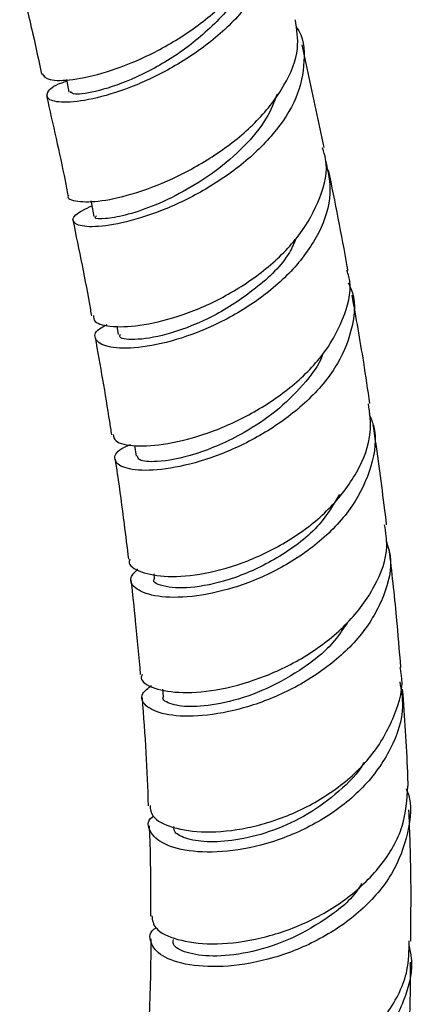
# Model space of a CAD drawing. Units: millimetres. Extents: x 3 to 2796, y 5 to 2795.
# Drawn here: x 2284 to 2305, y 1873 to 1924 of the extents above; entities that cross this region are included whole.
import ezdxf

# ---------------------------------------------------------------- set-up
doc = ezdxf.new("R2010")
doc.units = ezdxf.units.MM

msp = doc.modelspace()

# ---------------------------------------------------------------- linework, layer by layer
at = {"color": 7, "linetype": 'Continuous', "lineweight": 25}
for p, q in [((2299.852, 1917.673), (2298.708, 1923.031)), ((2289.031, 1908.343), (2289.095, 1907.909)), ((2289.947, 1902.12), (2290.03, 1901.553)), ((2290.957, 1895.41), (2290.976, 1895.166)), ((2291.42, 1889.385), (2291.449, 1889.006))]:
    msp.add_line(p, q, dxfattribs=at)
at = {"color": 7, "linetype": 'Continuous', "lineweight": 25, "flags": 128}
for points in [[(2286.397, 1921.229), (2286.413, 1921.145), (2286.528, 1920.573)], [(2287.671, 1914.889), (2287.703, 1914.73), (2287.833, 1914.08)]]:
    msp.add_lwpolyline(points, dxfattribs=at)
at = {"color": 7, "linetype": 'Continuous', "lineweight": 25}
for points, knots in [([(2285.122, 1921.519), (2285.212, 1921.401), (2285.394, 1921.164), (2286.651, 1921.166), (2288.438, 1921.555), (2290.59, 1922.388), (2292.802, 1923.643), (2294.794, 1925.258), (2296.274, 1927.116), (2297.102, 1929.062), (2296.957, 1930.273), (2296.886, 1930.865)], [0, 0, 0, 0, 0.109647, 0.220064, 0.330565, 0.441394, 0.552779, 0.664847, 0.777675, 0.891216, 1, 1, 1, 1]), ([(2296.902, 1930.239), (2297.054, 1929.886), (2297.456, 1928.956), (2297.145, 1927.232), (2296.108, 1925.281), (2294.378, 1923.476), (2292.245, 1921.971), (2289.991, 1920.863), (2287.924, 1920.202), (2286.325, 1919.979), (2285.39, 1920.131), (2285.33, 1920.533), (2285.725, 1920.935), (2286.323, 1921.112), (2286.414, 1921.139)], [0, 0, 0, 0, 0.057503, 0.151758, 0.245839, 0.339589, 0.432873, 0.525634, 0.617864, 0.709627, 0.801051, 0.892302, 0.983584, 1, 1, 1, 1]), ([(2295.822, 1926.7), (2295.786, 1926.55), (2295.583, 1925.704), (2294.295, 1924.21), (2292.273, 1922.498), (2289.986, 1921.259), (2288.038, 1920.578), (2286.738, 1920.392), (2286.652, 1920.534), (2286.614, 1920.596)], [0, 0, 0, 0, 0.036303, 0.204486, 0.371888, 0.538642, 0.704762, 0.870544, 1, 1, 1, 1]), ([(2283.957, 1926.463), (2284.193, 1925.503), (2284.6, 1923.843), (2284.953, 1922.204), (2285.102, 1921.514)], [0, 0, 0, 0, 0.5785357, 1, 1, 1, 1]), ([(2286.509, 1915.181), (2286.502, 1915.172), (2286.379, 1915.007), (2286.927, 1914.828), (2288.138, 1914.832), (2290.027, 1915.257), (2292.221, 1916.122), (2294.458, 1917.408), (2296.437, 1919.045), (2297.864, 1920.907), (2298.604, 1922.747), (2298.43, 1923.851), (2298.353, 1924.345)], [0, 0, 0, 0, 0.0065665, 0.1190098, 0.2314223, 0.3438933, 0.4564604, 0.5691867, 0.6820728, 0.7951179, 0.9082787, 1, 1, 1, 1]), ([(2298.378, 1923.982), (2298.382, 1923.977), (2298.792, 1923.463), (2298.882, 1922.177), (2298.516, 1920.268), (2297.276, 1918.35), (2295.453, 1916.622), (2293.264, 1915.205), (2291.009, 1914.192), (2288.99, 1913.624), (2287.477, 1913.483), (2286.701, 1913.696), (2286.701, 1914.14), (2287.388, 1914.473), (2287.722, 1914.636)], [0, 0, 0, 0, 0.0009336, 0.0920963, 0.1833327, 0.2746283, 0.3659808, 0.4573537, 0.5487198, 0.6400471, 0.7313131, 0.8225163, 0.9136454, 1, 1, 1, 1]), ([(2285.354, 1920.371), (2285.694, 1918.89), (2286.094, 1917.149), (2286.428, 1915.433), (2286.477, 1915.177)], [0, 0, 0, 0, 0.850728, 1, 1, 1, 1]), ([(2297.401, 1920.459), (2297.234, 1920.036), (2296.859, 1919.088), (2295.692, 1917.7), (2294.18, 1916.388), (2292.493, 1915.331), (2290.844, 1914.559), (2289.4, 1914.099), (2288.386, 1913.928), (2287.806, 1913.953), (2287.926, 1914.07), (2287.96, 1914.102)], [0, 0, 0, 0, 0.098625, 0.220763, 0.342861, 0.464945, 0.586935, 0.708832, 0.830613, 0.952273, 1, 1, 1, 1]), ([(2287.808, 1908.899), (2287.812, 1908.791), (2287.824, 1908.506), (2288.763, 1908.275), (2290.377, 1908.354), (2292.474, 1908.882), (2294.737, 1909.875), (2296.885, 1911.3), (2298.652, 1913.073), (2299.723, 1915.049), (2300.106, 1916.645), (2299.83, 1917.46), (2299.765, 1917.652)], [0, 0, 0, 0, 0.067302, 0.178033, 0.288584, 0.399334, 0.510591, 0.622645, 0.735658, 0.849706, 0.96471, 1, 1, 1, 1]), ([(2299.921, 1916.993), (2300.05, 1916.426), (2300.328, 1915.214), (2299.687, 1913.227), (2298.321, 1911.281), (2296.354, 1909.598), (2294.085, 1908.311), (2291.817, 1907.491), (2289.856, 1907.147), (2288.444, 1907.229), (2287.829, 1907.627), (2287.863, 1908.096), (2288.373, 1908.353), (2288.517, 1908.426)], [0, 0, 0, 0, 0.087436, 0.186919, 0.286013, 0.384502, 0.482268, 0.57927, 0.67559, 0.771378, 0.866871, 0.962326, 1, 1, 1, 1]), ([(2301.094, 1911.26), (2301.083, 1911.327), (2300.785, 1913.066), (2300.428, 1914.822), (2300.086, 1916.51)], [0, 0, 0, 0, 0.038459, 1, 1, 1, 1]), ([(2286.732, 1913.88), (2287.057, 1912.317), (2287.405, 1910.641), (2287.685, 1908.991), (2287.704, 1908.879)], [0, 0, 0, 0, 0.9321196, 1, 1, 1, 1]), ([(2298.405, 1912.972), (2298.295, 1912.711), (2297.885, 1911.739), (2296.306, 1910.258), (2294.086, 1908.798), (2291.806, 1907.905), (2290.054, 1907.587), (2289.117, 1907.683), (2289.198, 1907.873), (2289.222, 1907.928)], [0, 0, 0, 0, 0.064076, 0.238714, 0.412394, 0.58513, 0.75736, 0.9294, 1, 1, 1, 1]), ([(2288.843, 1902.685), (2288.86, 1902.565), (2288.902, 1902.27), (2289.923, 1902.045), (2291.616, 1902.147), (2293.781, 1902.704), (2296.093, 1903.73), (2298.254, 1905.184), (2299.999, 1906.974), (2300.997, 1908.941), (2301.337, 1910.431), (2301.075, 1911.145), (2301.038, 1911.247)], [0, 0, 0, 0, 0.076698, 0.189379, 0.302006, 0.414716, 0.527592, 0.640706, 0.754042, 0.867557, 0.981182, 1, 1, 1, 1]), ([(2301.102, 1910.61), (2301.155, 1910.513), (2301.525, 1909.832), (2301.407, 1908.357), (2300.679, 1906.369), (2299.14, 1904.493), (2297.093, 1902.909), (2294.783, 1901.724), (2292.523, 1901.005), (2290.617, 1900.753), (2289.305, 1900.912), (2288.829, 1901.36), (2288.996, 1901.852), (2289.585, 1902.098), (2289.752, 1902.167)], [0, 0, 0, 0, 0.015831, 0.110335, 0.204972, 0.299732, 0.394571, 0.489437, 0.584253, 0.67898, 0.773595, 0.868126, 0.962617, 1, 1, 1, 1]), ([(2302.244, 1904.305), (2302.139, 1905.023), (2301.863, 1906.901), (2301.525, 1908.796), (2301.317, 1909.966)], [0, 0, 0, 0, 0.382561, 1, 1, 1, 1]), ([(2287.894, 1907.759), (2288.157, 1906.288), (2288.462, 1904.581), (2288.713, 1902.899), (2288.747, 1902.667)], [0, 0, 0, 0, 0.862159, 1, 1, 1, 1]), ([(2299.784, 1906.909), (2299.774, 1906.877), (2299.6, 1906.308), (2298.762, 1905.254), (2297.375, 1903.868), (2295.407, 1902.563), (2293.066, 1901.563), (2291.15, 1901.216), (2290.163, 1901.306), (2290.123, 1901.492), (2290.107, 1901.568)], [0, 0, 0, 0, 0.007297, 0.133181, 0.259061, 0.38492, 0.572627, 0.760125, 0.901016, 1, 1, 1, 1]), ([(2289.707, 1896.177), (2289.69, 1896.135), (2289.589, 1895.871), (2290.237, 1895.475), (2291.597, 1895.21), (2293.59, 1895.372), (2295.868, 1896.021), (2298.166, 1897.166), (2300.194, 1898.759), (2301.652, 1900.688), (2302.397, 1902.614), (2302.233, 1903.801), (2302.164, 1904.296)], [0, 0, 0, 0, 0.02141, 0.13254, 0.243146, 0.353651, 0.464517, 0.576119, 0.688802, 0.802711, 0.91785, 1, 1, 1, 1]), ([(2302.197, 1903.777), (2302.283, 1903.574), (2302.646, 1902.709), (2302.396, 1901.014), (2301.44, 1898.922), (2299.702, 1897.057), (2297.505, 1895.592), (2295.127, 1894.615), (2292.894, 1894.158), (2291.086, 1894.178), (2289.973, 1894.576), (2289.599, 1895.147), (2289.978, 1895.518), (2290.134, 1895.67)], [0, 0, 0, 0, 0.0314895, 0.1340742, 0.236365, 0.3380661, 0.4389424, 0.5388696, 0.6378903, 0.736152, 0.8339544, 0.9316136, 1, 1, 1, 1]), ([(2303.115, 1897.977), (2302.949, 1899.338), (2302.74, 1901.056), (2302.474, 1902.791), (2302.419, 1903.152)], [0, 0, 0, 0, 0.791715, 1, 1, 1, 1]), ([(2288.938, 1901.397), (2288.975, 1901.151), (2289.146, 1900.023), (2289.382, 1898.28), (2289.561, 1896.793), (2289.636, 1896.173)], [0, 0, 0, 0, 0.139682, 0.641688, 1, 1, 1, 1]), ([(2300.662, 1899.558), (2300.341, 1899.022), (2299.597, 1897.779), (2297.563, 1896.254), (2295.205, 1895.128), (2292.986, 1894.635), (2291.515, 1894.69), (2290.839, 1894.977), (2290.998, 1895.156), (2291.007, 1895.166)], [0, 0, 0, 0, 0.1314037, 0.3044519, 0.4764609, 0.6476762, 0.8184022, 0.9893014, 1, 1, 1, 1]), ([(2290.344, 1890.161), (2290.323, 1890.097), (2290.226, 1889.811), (2290.931, 1889.4), (2292.376, 1889.148), (2294.449, 1889.33), (2296.797, 1890.007), (2299.135, 1891.184), (2301.168, 1892.803), (2302.577, 1894.74), (2303.246, 1896.538), (2303.071, 1897.593), (2303.009, 1897.965)], [0, 0, 0, 0, 0.032641, 0.145661, 0.258509, 0.371302, 0.484196, 0.597301, 0.710687, 0.824338, 0.93816, 1, 1, 1, 1]), ([(2303.093, 1897.132), (2303.174, 1896.874), (2303.461, 1895.953), (2303.052, 1894.247), (2301.918, 1892.237), (2300.061, 1890.482), (2297.793, 1889.132), (2295.392, 1888.269), (2293.181, 1887.917), (2291.44, 1888.028), (2290.442, 1888.492), (2290.2, 1889.088), (2290.66, 1889.44), (2290.84, 1889.578)], [0, 0, 0, 0, 0.03872, 0.138134, 0.237766, 0.337567, 0.43744, 0.537281, 0.63703, 0.736653, 0.836198, 0.935703, 1, 1, 1, 1]), ([(2303.858, 1890.523), (2303.789, 1891.4), (2303.626, 1893.447), (2303.391, 1895.517), (2303.257, 1896.7)], [0, 0, 0, 0, 0.428308, 1, 1, 1, 1]), ([(2289.764, 1895.083), (2289.844, 1894.374), (2290.029, 1892.718), (2290.171, 1891.088), (2290.252, 1890.157)], [0, 0, 0, 0, 0.42845, 1, 1, 1, 1]), ([(2301.048, 1892.843), (2300.814, 1892.49), (2300.189, 1891.548), (2298.592, 1890.316), (2296.605, 1889.243), (2294.63, 1888.625), (2292.932, 1888.418), (2291.851, 1888.576), (2291.356, 1888.837), (2291.467, 1888.995), (2291.475, 1889.006)], [0, 0, 0, 0, 0.090093, 0.240218, 0.390327, 0.540248, 0.690014, 0.83955, 0.988921, 1, 1, 1, 1]), ([(2290.765, 1883.316), (2290.78, 1883.123), (2290.816, 1882.674), (2291.873, 1882.12), (2293.611, 1881.86), (2295.839, 1882.073), (2298.242, 1882.823), (2300.525, 1884.106), (2302.423, 1885.863), (2303.582, 1887.955), (2304.044, 1889.589), (2303.839, 1890.419), (2303.815, 1890.516)], [0, 0, 0, 0, 0.084345, 0.195521, 0.306267, 0.417033, 0.528294, 0.640441, 0.753807, 0.868531, 0.984549, 1, 1, 1, 1]), ([(2303.802, 1889.767), (2303.876, 1889.349), (2304.082, 1888.183), (2303.417, 1886.241), (2301.976, 1884.201), (2299.878, 1882.558), (2297.465, 1881.434), (2295.043, 1880.877), (2292.939, 1880.852), (2291.389, 1881.267), (2290.699, 1881.943), (2290.584, 1882.518), (2290.915, 1882.742), (2290.931, 1882.753)], [0, 0, 0, 0, 0.059722, 0.16668, 0.273111, 0.378688, 0.483225, 0.586727, 0.689334, 0.791353, 0.893114, 0.995011, 1, 1, 1, 1]), ([(2304.24, 1884.328), (2304.233, 1884.569), (2304.183, 1886.235), (2304.059, 1887.933), (2303.953, 1889.386)], [0, 0, 0, 0, 0.144093, 1, 1, 1, 1]), ([(2290.345, 1888.932), (2290.419, 1887.978), (2290.566, 1886.082), (2290.633, 1884.228), (2290.667, 1883.307)], [0, 0, 0, 0, 0.503684, 1, 1, 1, 1]), ([(2301.915, 1885.555), (2301.913, 1885.551), (2301.64, 1884.989), (2300.645, 1884.029), (2299.039, 1882.819), (2297.209, 1881.97), (2295.425, 1881.499), (2293.84, 1881.37), (2292.675, 1881.545), (2292.005, 1881.873), (2292.01, 1882.125), (2292.012, 1882.225)], [0, 0, 0, 0, 0.000852, 0.132801, 0.264134, 0.394833, 0.525003, 0.654807, 0.784435, 0.914151, 1, 1, 1, 1]), ([(2304.133, 1884.204), (2304.149, 1884.168), (2304.465, 1883.441), (2304.289, 1881.868), (2303.508, 1879.712), (2301.864, 1877.786), (2299.684, 1876.278), (2297.22, 1875.284), (2294.796, 1874.848), (2292.736, 1874.927), (2291.274, 1875.428), (2290.728, 1876.148), (2290.711, 1876.731), (2291.082, 1876.931), (2291.083, 1876.931)], [0, 0, 0, 0, 0.005105, 0.104125, 0.203388, 0.302859, 0.402447, 0.502077, 0.601698, 0.701267, 0.800804, 0.9003, 0.999802, 1, 1, 1, 1]), ([(2290.855, 1877.549), (2290.885, 1877.326), (2290.95, 1876.846), (2292.103, 1876.269), (2293.927, 1876.017), (2296.238, 1876.247), (2298.706, 1877.024), (2301.03, 1878.339), (2302.882, 1880.115), (2304.092, 1882.179), (2304.182, 1883.626), (2304.226, 1884.329)], [0, 0, 0, 0, 0.097889, 0.211286, 0.324556, 0.437808, 0.551147, 0.664664, 0.778398, 0.892342, 1, 1, 1, 1]), ([(2304.373, 1876.241), (2304.387, 1877.502), (2304.412, 1879.757), (2304.321, 1882.066), (2304.28, 1883.084)], [0, 0, 0, 0, 0.558926, 1, 1, 1, 1]), ([(2290.713, 1882.262), (2290.724, 1882.015), (2290.798, 1880.415), (2290.79, 1878.859), (2290.784, 1877.543)], [0, 0, 0, 0, 0.154326, 1, 1, 1, 1]), ([(2301.808, 1879.238), (2301.733, 1879.114), (2301.289, 1878.381), (2299.912, 1877.317), (2297.921, 1876.195), (2295.833, 1875.573), (2293.969, 1875.391), (2292.623, 1875.6), (2291.911, 1875.976), (2291.972, 1876.236), (2291.992, 1876.32)], [0, 0, 0, 0, 0.0303, 0.180239, 0.330198, 0.479996, 0.629652, 0.779086, 0.928356, 1, 1, 1, 1]), ([(2290.682, 1870.224), (2290.654, 1870.173), (2290.479, 1869.853), (2291.027, 1869.181), (2292.318, 1868.49), (2294.333, 1868.17), (2296.719, 1868.374), (2299.203, 1869.167), (2301.489, 1870.543), (2303.246, 1872.432), (2304.272, 1874.413), (2304.285, 1875.728), (2304.291, 1876.245)], [0, 0, 0, 0, 0.021662, 0.134741, 0.246729, 0.358139, 0.469503, 0.581437, 0.694493, 0.808954, 0.924926, 1, 1, 1, 1]), ([(2290.795, 1876.367), (2290.796, 1876.311), (2290.811, 1874.795), (2290.743, 1872.748), (2290.631, 1870.792), (2290.6, 1870.236)], [0, 0, 0, 0, 0.026872, 0.723531, 1, 1, 1, 1]), ([(2304.273, 1876.007), (2304.315, 1875.838), (2304.554, 1874.873), (2304.085, 1873.06), (2302.855, 1870.853), (2300.839, 1869.062), (2298.409, 1867.836), (2295.863, 1867.231), (2293.542, 1867.22), (2291.721, 1867.695), (2290.681, 1868.469), (2290.386, 1869.218), (2290.744, 1869.562), (2290.852, 1869.665)], [0, 0, 0, 0, 0.022666, 0.129629, 0.236108, 0.341718, 0.44622, 0.549556, 0.651845, 0.753354, 0.854604, 0.956079, 1, 1, 1, 1]), ([(2304.226, 1870.263), (2304.231, 1870.363), (2304.312, 1871.735), (2304.372, 1873.355), (2304.371, 1874.902), (2304.371, 1875.145)], [0, 0, 0, 0, 0.062191, 0.852401, 1, 1, 1, 1])]:
    msp.add_open_spline(points, degree=3, knots=knots, dxfattribs=at)

doc.saveas('drawing.dxf')
